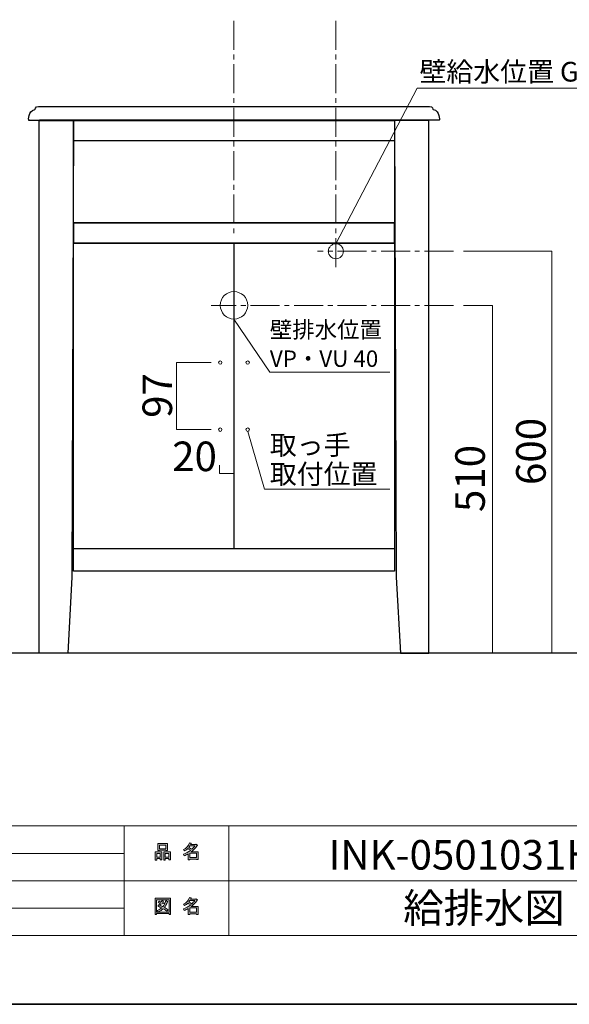
# Model space of a CAD drawing. Units: inches. Extents: x -3 to 300, y -213 to 3.
# Drawn here: x 129 to 210, y -213 to -69 of the extents above; entities that cross this region are included whole.
import ezdxf

# ---------------------------------------------------------------- set-up
doc = ezdxf.new("R2010")
doc.units = ezdxf.units.IN
doc.header["$MEASUREMENT"] = 0
for name, pattern in [('AI-Linetype-10', [6.35, 4.233333, -0.705556, 0.705556, -0.705556]), ('AI-Linetype-7', [6.35, 4.233333, -0.705556, 0.705556, -0.705556]), ('AI-Linetype-8', [6.35, 4.233333, -0.705556, 0.705556, -0.705556]), ('AI-Linetype-9', [6.35, 4.233333, -0.705556, 0.705556, -0.705556])]:
    doc.linetypes.add(name, pattern=pattern)
doc.layers.add('レイヤー 1', color=7, linetype='Continuous')

# ---------------------------------------------------------------- blocks, each defined once
blk = doc.blocks.new('block 5')
at = {"layer": 'レイヤー 1'}
h = blk.add_hatch(color=7, dxfattribs=at)
h.dxf.hatch_style = 2
h.paths.add_polyline_path([(149.8, -191.72), (149.27, -191.72), (149.27, -191.92), (149.05, -191.92), (149.05, -190.75), (150.02, -190.75), (150.02, -191.89), (149.8, -191.89)])
h.paths.add_polyline_path([(149.27, -190.96), (149.27, -191.51), (149.8, -191.51), (149.8, -190.96)])
h.paths.add_polyline_path([(150.63, -190.47), (149.66, -190.47), (149.66, -190.55), (149.44, -190.55), (149.44, -189.53), (150.85, -189.53), (150.85, -190.53), (150.63, -190.53)])
h.paths.add_polyline_path([(149.66, -190.27), (150.63, -190.27), (150.63, -189.74), (149.66, -189.74)])
h.paths.add_polyline_path([(151.06, -191.72), (150.53, -191.72), (150.53, -191.92), (150.31, -191.92), (150.31, -190.75), (151.28, -190.75), (151.28, -191.89), (151.06, -191.89)])
h.paths.add_polyline_path([(150.53, -190.96), (150.53, -191.51), (151.06, -191.51), (151.06, -190.96)])
h = blk.add_hatch(color=7, dxfattribs=at)
h.dxf.hatch_style = 2
edge = h.paths.add_edge_path()
edge.add_spline(control_points=[(154.31, -190.73), (154.31, -190.73), (155.34, -190.73), (155.34, -190.73), (155.34, -190.73), (155.34, -191.87), (155.34, -191.87), (155.34, -191.87), (155.11, -191.87), (155.11, -191.87), (155.11, -191.87), (155.11, -191.78), (155.11, -191.78), (155.11, -191.78), (154.11, -191.78), (154.11, -191.78), (154.11, -191.78), (154.11, -191.91), (154.11, -191.91), (154.11, -191.91), (153.89, -191.91), (153.89, -191.91), (153.89, -191.91), (153.89, -191.01), (153.89, -191.01), (153.67, -191.14), (153.47, -191.24), (153.28, -191.3), (153.28, -191.3), (153.2, -191.05), (153.2, -191.05), (153.54, -190.95), (153.88, -190.78), (154.2, -190.52), (154.13, -190.44), (154.01, -190.35), (153.84, -190.23), (153.69, -190.37), (153.53, -190.49), (153.35, -190.58), (153.35, -190.58), (153.21, -190.41), (153.21, -190.41), (153.61, -190.2), (153.89, -189.88), (154.06, -189.43), (154.06, -189.43), (154.3, -189.48), (154.3, -189.48), (154.33, -189.51), (154.32, -189.53), (154.27, -189.54), (154.27, -189.54), (154.22, -189.64), (154.22, -189.64), (154.22, -189.64), (154.96, -189.64), (154.96, -189.64), (154.96, -189.64), (154.98, -189.59), (154.98, -189.59), (154.98, -189.59), (155.21, -189.76), (155.21, -189.76), (155.24, -189.79), (155.23, -189.81), (155.18, -189.81), (154.93, -190.17), (154.64, -190.48), (154.31, -190.73)], knot_values=[0, 0, 0, 0, 1, 1, 1, 2, 2, 2, 3, 3, 3, 4, 4, 4, 5, 5, 5, 6, 6, 6, 7, 7, 7, 8, 8, 8, 9, 9, 9, 10, 10, 10, 11, 11, 11, 12, 12, 12, 13, 13, 13, 14, 14, 14, 15, 15, 15, 16, 16, 16, 17, 17, 17, 18, 18, 18, 19, 19, 19, 20, 20, 20, 21, 21, 21, 22, 22, 22, 23, 23, 23, 23], degree=3, periodic=1)
edge = h.paths.add_edge_path()
edge.add_spline(control_points=[(154.85, -189.85), (154.85, -189.85), (154.12, -189.85), (154.12, -189.85), (154.12, -189.85), (153.96, -190.08), (153.96, -190.08), (154.12, -190.17), (154.26, -190.26), (154.39, -190.36), (154.55, -190.21), (154.7, -190.04), (154.85, -189.85)], knot_values=[0, 0, 0, 0, 1, 1, 1, 2, 2, 2, 3, 3, 3, 4, 4, 4, 4], degree=3, periodic=1)
h.paths.add_polyline_path([(155.11, -190.94), (154.11, -190.94), (154.11, -191.57), (155.11, -191.57)])
at = {"layer": 'レイヤー 1', "lineweight": 0}
for points in [[(150.63, -190.47), (149.66, -190.47), (149.66, -190.55), (149.44, -190.55), (149.44, -189.53), (150.85, -189.53), (150.85, -190.53), (150.63, -190.53), (150.63, -190.47)], [(149.66, -190.27), (150.63, -190.27), (150.63, -189.74), (149.66, -189.74), (149.66, -190.27)], [(149.8, -191.72), (149.27, -191.72), (149.27, -191.92), (149.05, -191.92), (149.05, -190.75), (150.02, -190.75), (150.02, -191.89), (149.8, -191.89), (149.8, -191.72)], [(149.27, -190.96), (149.27, -191.51), (149.8, -191.51), (149.8, -190.96), (149.27, -190.96)], [(151.06, -191.72), (150.53, -191.72), (150.53, -191.92), (150.31, -191.92), (150.31, -190.75), (151.28, -190.75), (151.28, -191.89), (151.06, -191.89), (151.06, -191.72)], [(150.53, -190.96), (150.53, -191.51), (151.06, -191.51), (151.06, -190.96), (150.53, -190.96)], [(155.11, -190.94), (154.11, -190.94), (154.11, -191.57), (155.11, -191.57), (155.11, -190.94)]]:
    blk.add_lwpolyline(points, dxfattribs=at)
for points, knots in [([(154.31, -190.73), (154.31, -190.73), (155.34, -190.73), (155.34, -190.73), (155.34, -190.73), (155.34, -191.87), (155.34, -191.87), (155.34, -191.87), (155.11, -191.87), (155.11, -191.87), (155.11, -191.87), (155.11, -191.78), (155.11, -191.78), (155.11, -191.78), (154.11, -191.78), (154.11, -191.78), (154.11, -191.78), (154.11, -191.91), (154.11, -191.91), (154.11, -191.91), (153.89, -191.91), (153.89, -191.91), (153.89, -191.91), (153.89, -191.01), (153.89, -191.01), (153.67, -191.14), (153.47, -191.24), (153.28, -191.3), (153.28, -191.3), (153.2, -191.05), (153.2, -191.05), (153.54, -190.95), (153.88, -190.78), (154.2, -190.52), (154.13, -190.44), (154.01, -190.35), (153.84, -190.23), (153.69, -190.37), (153.53, -190.49), (153.35, -190.58), (153.35, -190.58), (153.21, -190.41), (153.21, -190.41), (153.61, -190.2), (153.89, -189.88), (154.06, -189.43), (154.06, -189.43), (154.3, -189.48), (154.3, -189.48), (154.33, -189.51), (154.32, -189.53), (154.27, -189.54), (154.27, -189.54), (154.22, -189.64), (154.22, -189.64), (154.22, -189.64), (154.96, -189.64), (154.96, -189.64), (154.96, -189.64), (154.98, -189.59), (154.98, -189.59), (154.98, -189.59), (155.21, -189.76), (155.21, -189.76), (155.24, -189.79), (155.23, -189.81), (155.18, -189.81), (154.93, -190.17), (154.64, -190.48), (154.31, -190.73)], [0, 0, 0, 0, 1, 1, 1, 2, 2, 2, 3, 3, 3, 4, 4, 4, 5, 5, 5, 6, 6, 6, 7, 7, 7, 8, 8, 8, 9, 9, 9, 10, 10, 10, 11, 11, 11, 12, 12, 12, 13, 13, 13, 14, 14, 14, 15, 15, 15, 16, 16, 16, 17, 17, 17, 18, 18, 18, 19, 19, 19, 20, 20, 20, 21, 21, 21, 22, 22, 22, 23, 23, 23, 23]), ([(154.85, -189.85), (154.85, -189.85), (154.12, -189.85), (154.12, -189.85), (154.12, -189.85), (153.96, -190.08), (153.96, -190.08), (154.12, -190.17), (154.26, -190.26), (154.39, -190.36), (154.55, -190.21), (154.7, -190.04), (154.85, -189.85)], [0, 0, 0, 0, 1, 1, 1, 2, 2, 2, 3, 3, 3, 4, 4, 4, 4])]:
    blk.add_open_spline(points, degree=3, knots=knots, dxfattribs=at)
blk = doc.blocks.new('block 6')
at = {"layer": 'レイヤー 1'}
h = blk.add_hatch(color=7, dxfattribs=at)
h.dxf.hatch_style = 2
h.paths.add_polyline_path([(151.07, -199.86), (151.07, -199.75), (149.26, -199.75), (149.26, -199.88), (149.04, -199.88), (149.04, -197.51), (151.29, -197.51), (151.29, -199.86)])
h.paths.add_polyline_path([(151.07, -197.72), (149.26, -197.72), (149.26, -199.54), (151.07, -199.54)])
edge = h.paths.add_edge_path()
edge.add_spline(control_points=[(150.93, -199.19), (150.93, -199.19), (150.75, -199.4), (150.75, -199.4), (150.59, -199.26), (150.41, -199.14), (150.22, -199.04), (150.05, -199.21), (149.81, -199.36), (149.5, -199.47), (149.5, -199.47), (149.36, -199.28), (149.36, -199.28), (149.65, -199.16), (149.87, -199.04), (150.01, -198.92), (149.84, -198.83), (149.65, -198.75), (149.44, -198.66), (149.44, -198.66), (149.58, -198.48), (149.58, -198.48), (149.76, -198.55), (149.96, -198.63), (150.18, -198.74), (150.35, -198.54), (150.5, -198.25), (150.63, -197.86), (150.63, -197.86), (150.87, -197.96), (150.87, -197.96), (150.93, -197.98), (150.92, -198), (150.84, -198.04), (150.7, -198.39), (150.55, -198.66), (150.39, -198.85), (150.58, -198.94), (150.76, -199.05), (150.93, -199.19)], knot_values=[0, 0, 0, 0, 1, 1, 1, 2, 2, 2, 3, 3, 3, 4, 4, 4, 5, 5, 5, 6, 6, 6, 7, 7, 7, 8, 8, 8, 9, 9, 9, 10, 10, 10, 11, 11, 11, 12, 12, 12, 13, 13, 13, 13], degree=3, periodic=1)
edge = h.paths.add_edge_path()
edge.add_spline(control_points=[(149.69, -197.94), (149.79, -198.05), (149.87, -198.18), (149.93, -198.33), (149.93, -198.33), (149.73, -198.45), (149.73, -198.45), (149.68, -198.3), (149.6, -198.17), (149.5, -198.05), (149.5, -198.05), (149.69, -197.94), (149.69, -197.94)], knot_values=[0, 0, 0, 0, 1, 1, 1, 2, 2, 2, 3, 3, 3, 4, 4, 4, 4], degree=3, periodic=1)
edge = h.paths.add_edge_path()
edge.add_spline(control_points=[(150.18, -198.33), (150.12, -198.18), (150.04, -198.05), (149.94, -197.93), (149.94, -197.93), (150.13, -197.82), (150.13, -197.82), (150.25, -197.95), (150.33, -198.08), (150.37, -198.21), (150.37, -198.21), (150.18, -198.33), (150.18, -198.33)], knot_values=[0, 0, 0, 0, 1, 1, 1, 2, 2, 2, 3, 3, 3, 4, 4, 4, 4], degree=3, periodic=1)
h = blk.add_hatch(color=7, dxfattribs=at)
h.dxf.hatch_style = 2
edge = h.paths.add_edge_path()
edge.add_spline(control_points=[(154.31, -198.71), (154.31, -198.71), (155.34, -198.71), (155.34, -198.71), (155.34, -198.71), (155.34, -199.86), (155.34, -199.86), (155.34, -199.86), (155.11, -199.86), (155.11, -199.86), (155.11, -199.86), (155.11, -199.76), (155.11, -199.76), (155.11, -199.76), (154.11, -199.76), (154.11, -199.76), (154.11, -199.76), (154.11, -199.89), (154.11, -199.89), (154.11, -199.89), (153.89, -199.89), (153.89, -199.89), (153.89, -199.89), (153.89, -199), (153.89, -199), (153.67, -199.13), (153.47, -199.22), (153.28, -199.29), (153.28, -199.29), (153.2, -199.03), (153.2, -199.03), (153.54, -198.94), (153.88, -198.76), (154.2, -198.5), (154.13, -198.43), (154.01, -198.33), (153.84, -198.22), (153.69, -198.36), (153.53, -198.47), (153.35, -198.57), (153.35, -198.57), (153.21, -198.39), (153.21, -198.39), (153.61, -198.19), (153.89, -197.86), (154.06, -197.41), (154.06, -197.41), (154.3, -197.47), (154.3, -197.47), (154.33, -197.5), (154.32, -197.52), (154.27, -197.52), (154.27, -197.52), (154.22, -197.62), (154.22, -197.62), (154.22, -197.62), (154.96, -197.62), (154.96, -197.62), (154.96, -197.62), (154.98, -197.58), (154.98, -197.58), (154.98, -197.58), (155.21, -197.74), (155.21, -197.74), (155.24, -197.77), (155.23, -197.79), (155.18, -197.8), (154.93, -198.16), (154.64, -198.46), (154.31, -198.71)], knot_values=[0, 0, 0, 0, 1, 1, 1, 2, 2, 2, 3, 3, 3, 4, 4, 4, 5, 5, 5, 6, 6, 6, 7, 7, 7, 8, 8, 8, 9, 9, 9, 10, 10, 10, 11, 11, 11, 12, 12, 12, 13, 13, 13, 14, 14, 14, 15, 15, 15, 16, 16, 16, 17, 17, 17, 18, 18, 18, 19, 19, 19, 20, 20, 20, 21, 21, 21, 22, 22, 22, 23, 23, 23, 23], degree=3, periodic=1)
edge = h.paths.add_edge_path()
edge.add_spline(control_points=[(154.85, -197.83), (154.85, -197.83), (154.12, -197.83), (154.12, -197.83), (154.12, -197.83), (153.96, -198.06), (153.96, -198.06), (154.12, -198.15), (154.26, -198.25), (154.39, -198.35), (154.55, -198.19), (154.7, -198.02), (154.85, -197.83)], knot_values=[0, 0, 0, 0, 1, 1, 1, 2, 2, 2, 3, 3, 3, 4, 4, 4, 4], degree=3, periodic=1)
h.paths.add_polyline_path([(155.11, -198.92), (154.11, -198.92), (154.11, -199.55), (155.11, -199.55)])
at = {"layer": 'レイヤー 1', "lineweight": 0}
for points in [[(151.07, -199.86), (151.07, -199.75), (149.26, -199.75), (149.26, -199.88), (149.04, -199.88), (149.04, -197.51), (151.29, -197.51), (151.29, -199.86), (151.07, -199.86)], [(151.07, -197.72), (149.26, -197.72), (149.26, -199.54), (151.07, -199.54), (151.07, -197.72)], [(155.11, -198.92), (154.11, -198.92), (154.11, -199.55), (155.11, -199.55), (155.11, -198.92)]]:
    blk.add_lwpolyline(points, dxfattribs=at)
for points, knots in [([(150.93, -199.19), (150.93, -199.19), (150.75, -199.4), (150.75, -199.4), (150.59, -199.26), (150.41, -199.14), (150.22, -199.04), (150.05, -199.21), (149.81, -199.36), (149.5, -199.47), (149.5, -199.47), (149.36, -199.28), (149.36, -199.28), (149.65, -199.16), (149.87, -199.04), (150.01, -198.92), (149.84, -198.83), (149.65, -198.75), (149.44, -198.66), (149.44, -198.66), (149.58, -198.48), (149.58, -198.48), (149.76, -198.55), (149.96, -198.63), (150.18, -198.74), (150.35, -198.54), (150.5, -198.25), (150.63, -197.86), (150.63, -197.86), (150.87, -197.96), (150.87, -197.96), (150.93, -197.98), (150.92, -198), (150.84, -198.04), (150.7, -198.39), (150.55, -198.66), (150.39, -198.85), (150.58, -198.94), (150.76, -199.05), (150.93, -199.19)], [0, 0, 0, 0, 1, 1, 1, 2, 2, 2, 3, 3, 3, 4, 4, 4, 5, 5, 5, 6, 6, 6, 7, 7, 7, 8, 8, 8, 9, 9, 9, 10, 10, 10, 11, 11, 11, 12, 12, 12, 13, 13, 13, 13]), ([(149.69, -197.94), (149.79, -198.05), (149.87, -198.18), (149.93, -198.33), (149.93, -198.33), (149.73, -198.45), (149.73, -198.45), (149.68, -198.3), (149.6, -198.17), (149.5, -198.05), (149.5, -198.05), (149.69, -197.94), (149.69, -197.94)], [0, 0, 0, 0, 1, 1, 1, 2, 2, 2, 3, 3, 3, 4, 4, 4, 4]), ([(150.18, -198.33), (150.12, -198.18), (150.04, -198.05), (149.94, -197.93), (149.94, -197.93), (150.13, -197.82), (150.13, -197.82), (150.25, -197.95), (150.33, -198.08), (150.37, -198.21), (150.37, -198.21), (150.18, -198.33), (150.18, -198.33)], [0, 0, 0, 0, 1, 1, 1, 2, 2, 2, 3, 3, 3, 4, 4, 4, 4]), ([(154.31, -198.71), (154.31, -198.71), (155.34, -198.71), (155.34, -198.71), (155.34, -198.71), (155.34, -199.86), (155.34, -199.86), (155.34, -199.86), (155.11, -199.86), (155.11, -199.86), (155.11, -199.86), (155.11, -199.76), (155.11, -199.76), (155.11, -199.76), (154.11, -199.76), (154.11, -199.76), (154.11, -199.76), (154.11, -199.89), (154.11, -199.89), (154.11, -199.89), (153.89, -199.89), (153.89, -199.89), (153.89, -199.89), (153.89, -199), (153.89, -199), (153.67, -199.13), (153.47, -199.22), (153.28, -199.29), (153.28, -199.29), (153.2, -199.03), (153.2, -199.03), (153.54, -198.94), (153.88, -198.76), (154.2, -198.5), (154.13, -198.43), (154.01, -198.33), (153.84, -198.22), (153.69, -198.36), (153.53, -198.47), (153.35, -198.57), (153.35, -198.57), (153.21, -198.39), (153.21, -198.39), (153.61, -198.19), (153.89, -197.86), (154.06, -197.41), (154.06, -197.41), (154.3, -197.47), (154.3, -197.47), (154.33, -197.5), (154.32, -197.52), (154.27, -197.52), (154.27, -197.52), (154.22, -197.62), (154.22, -197.62), (154.22, -197.62), (154.96, -197.62), (154.96, -197.62), (154.96, -197.62), (154.98, -197.58), (154.98, -197.58), (154.98, -197.58), (155.21, -197.74), (155.21, -197.74), (155.24, -197.77), (155.23, -197.79), (155.18, -197.8), (154.93, -198.16), (154.64, -198.46), (154.31, -198.71)], [0, 0, 0, 0, 1, 1, 1, 2, 2, 2, 3, 3, 3, 4, 4, 4, 5, 5, 5, 6, 6, 6, 7, 7, 7, 8, 8, 8, 9, 9, 9, 10, 10, 10, 11, 11, 11, 12, 12, 12, 13, 13, 13, 14, 14, 14, 15, 15, 15, 16, 16, 16, 17, 17, 17, 18, 18, 18, 19, 19, 19, 20, 20, 20, 21, 21, 21, 22, 22, 22, 23, 23, 23, 23]), ([(154.85, -197.83), (154.85, -197.83), (154.12, -197.83), (154.12, -197.83), (154.12, -197.83), (153.96, -198.06), (153.96, -198.06), (154.12, -198.15), (154.26, -198.25), (154.39, -198.35), (154.55, -198.19), (154.7, -198.02), (154.85, -197.83)], [0, 0, 0, 0, 1, 1, 1, 2, 2, 2, 3, 3, 3, 4, 4, 4, 4])]:
    blk.add_open_spline(points, degree=3, knots=knots, dxfattribs=at)
blk = doc.blocks.new('block 2')
at = {"layer": 'レイヤー 1', "color": 7, "lineweight": 18}
for points in [[(290.43, -7.05), (6.57, -7.05), (6.57, -186.95), (290.43, -186.95), (290.43, -7.05)], [(144.5, -202.95), (91.11, -202.95), (91.11, -186.95), (144.5, -186.95), (144.5, -202.95)], [(159.82, -194.95), (144.5, -194.95), (144.5, -186.95), (159.82, -186.95), (159.82, -194.95)], [(236.96, -194.95), (159.82, -194.95), (159.82, -186.95), (236.96, -186.95), (236.96, -194.95)], [(91.11, -190.95), (144.5, -190.95)], [(91.11, -194.95), (144.5, -194.95)], [(159.82, -202.95), (144.5, -202.95), (144.5, -194.95), (159.82, -194.95), (159.82, -202.95)], [(236.96, -202.95), (159.82, -202.95), (159.82, -194.95), (236.96, -194.95), (236.96, -202.95)], [(91.11, -198.95), (144.5, -198.95)]]:
    blk.add_lwpolyline(points, dxfattribs=at)
at = {"layer": 'レイヤー 1'}
for name in ['block 5', 'block 6']:
    blk.add_blockref(name, (0, 0), dxfattribs=at)
blk = doc.blocks.new('block 11')
at = {"layer": 'レイヤー 1', "color": 18, "lineweight": 25}
for points in [[(136.9, -150.58), (136.27, -161.72), (132.12, -161.72), (132.12, -83.87), (137.11, -83.87), (136.9, -150.58)], [(137.11, -149.74), (137.11, -83.87), (184.02, -83.87), (184.02, -149.74)], [(184.02, -86.86), (137.11, -86.86), (137.11, -83.87), (184.02, -83.87), (184.02, -86.86)], [(184.23, -150.58), (184.86, -161.72), (189.01, -161.72), (189.01, -83.87), (184.02, -83.87), (184.23, -150.58)], [(160.56, -101.83), (160.56, -146.47)], [(184.02, -146.47), (137.11, -146.47)], [(184.02, -149.74), (137.11, -149.74)]]:
    blk.add_lwpolyline(points, dxfattribs=at)
at = {"layer": 'レイヤー 1', "color": 18, "lineweight": 35}
blk.add_lwpolyline([(184.02, -101.83), (137.11, -101.83), (137.11, -98.84), (184.02, -98.84), (184.02, -101.83)], dxfattribs=at)
at = {"layer": 'レイヤー 1', "color": 18, "lineweight": 25}
blk.add_open_spline([(132.15, -83.86), (132.15, -83.86), (190.55, -83.86), (190.55, -83.86), (190.55, -83.86), (190.73, -82.45), (189.63, -82.28), (189.63, -82.28), (189.6, -81.83), (189.12, -81.83), (189.12, -81.83), (132.15, -81.83), (132.15, -81.83), (132.15, -81.83), (132.01, -81.84), (132.01, -81.84), (131.53, -81.84), (131.49, -82.29), (131.49, -82.29), (130.4, -82.47), (130.58, -83.87), (130.58, -83.87), (130.58, -83.87), (132.29, -83.87), (132.29, -83.87), (132.29, -83.87), (132.15, -83.86), (132.15, -83.86)], degree=3, knots=[0, 0, 0, 0, 1, 1, 1, 2, 2, 2, 3, 3, 3, 4, 4, 4, 5, 5, 5, 6, 6, 6, 7, 7, 7, 8, 8, 8, 9, 9, 9, 9], dxfattribs=at)

msp = doc.modelspace()

# ---------------------------------------------------------------- linework, layer by layer
at = {"layer": 'レイヤー 1', "color": 18, "lineweight": 35}
msp.add_lwpolyline([(300, -213), (-3, -213), (-3, 3), (300, 3), (300, -213)], dxfattribs=at)
at = {"layer": 'レイヤー 1', "color": 18, "lineweight": 25}
msp.add_lwpolyline([(259.87, -38.1), (259.87, -161.72), (113.59, -161.72)], dxfattribs=at)
at = {"layer": 'レイヤー 1', "color": 18, "linetype": 'AI-Linetype-7', "lineweight": 18}
msp.add_lwpolyline([(160.56, -69.32), (160.56, -100.53)], dxfattribs=at)
at = {"layer": 'レイヤー 1', "color": 18, "linetype": 'AI-Linetype-8', "lineweight": 18}
msp.add_lwpolyline([(175.45, -69.32), (175.45, -105.96)], dxfattribs=at)
at = {"layer": 'レイヤー 1', "color": 29, "lineweight": 18}
for points in [[(175.45, -101.89), (187.32, -79.14), (219.78, -79.14)], [(160.56, -112.89), (165.8, -120.65), (183.31, -120.65)], [(162.56, -129.3), (165.01, -137.76), (183.31, -137.76)]]:
    msp.add_lwpolyline(points, dxfattribs=at)
at = {"layer": 'レイヤー 1', "color": 18, "linetype": 'AI-Linetype-10', "lineweight": 18}
msp.add_lwpolyline([(192.62, -102.99), (172.74, -102.99)], dxfattribs=at)
at = {"layer": 'レイヤー 1', "color": 18, "lineweight": 18}
for points in [[(194.09, -102.99), (206.97, -102.99), (206.97, -161.77)], [(194.09, -110.89), (198.33, -110.89), (198.33, -161.77)], [(157.25, -129.05), (152.16, -129.05), (152.16, -119.25), (157.25, -119.25)], [(160.45, -135.47), (158.45, -135.47), (158.45, -134.23)]]:
    msp.add_lwpolyline(points, dxfattribs=at)
at = {"layer": 'レイヤー 1', "color": 18, "linetype": 'AI-Linetype-9', "lineweight": 18}
msp.add_lwpolyline([(192.62, -110.89), (157.25, -110.89)], dxfattribs=at)
at = {"layer": 'レイヤー 1', "color": 18, "lineweight": 18}
for points in [[(176.55, -102.99), (176.55, -103.59), (176.06, -104.09), (175.45, -104.09), (174.84, -104.09), (174.35, -103.59), (174.35, -102.99), (174.35, -102.38), (174.84, -101.89), (175.45, -101.89), (176.06, -101.89), (176.55, -102.38), (176.55, -102.99)], [(162.56, -110.89), (162.56, -111.99), (161.67, -112.89), (160.56, -112.89), (159.46, -112.89), (158.56, -111.99), (158.56, -110.89), (158.56, -109.78), (159.46, -108.89), (160.56, -108.89), (161.67, -108.89), (162.56, -109.78), (162.56, -110.89)], [(158.81, -119.25), (158.81, -119.39), (158.7, -119.5), (158.56, -119.5), (158.43, -119.5), (158.31, -119.39), (158.31, -119.25), (158.31, -119.12), (158.43, -119), (158.56, -119), (158.7, -119), (158.81, -119.12), (158.81, -119.25)], [(162.81, -119.25), (162.81, -119.39), (162.7, -119.5), (162.56, -119.5), (162.43, -119.5), (162.31, -119.39), (162.31, -119.25), (162.31, -119.12), (162.43, -119), (162.56, -119), (162.7, -119), (162.81, -119.12), (162.81, -119.25)], [(158.81, -129.05), (158.81, -129.19), (158.7, -129.3), (158.56, -129.3), (158.43, -129.3), (158.31, -129.19), (158.31, -129.05), (158.31, -128.92), (158.43, -128.8), (158.56, -128.8), (158.7, -128.8), (158.81, -128.92), (158.81, -129.05)], [(162.81, -129.05), (162.81, -129.19), (162.7, -129.3), (162.56, -129.3), (162.43, -129.3), (162.31, -129.19), (162.31, -129.05), (162.31, -128.92), (162.43, -128.8), (162.56, -128.8), (162.7, -128.8), (162.81, -128.92), (162.81, -129.05)]]:
    msp.add_open_spline(points, degree=3, knots=[0, 0, 0, 0, 1, 1, 1, 2, 2, 2, 3, 3, 3, 4, 4, 4, 4], dxfattribs=at)

# ---------------------------------------------------------------- block references
at = {"layer": 'レイヤー 1'}
for name in ['block 2', 'block 11']:
    msp.add_blockref(name, (0, 0), dxfattribs=at)

# ---------------------------------------------------------------- texts
at = {"layer": 'レイヤー 1', "color": 29, "attachment_point": 7}
for s, insert, char_height in [('\\fMS PGothic|b0|i0|c0|p34;\\W1;壁給水位置 G1/2', (187.66, -78.2), 2.8787), ('\\fMS PGothic|b0|i0|c0|p34;\\W1;壁排水位置', (165.8, -115.64), 2.3989), ('\\fMS PGothic|b0|i0|c0|p34;\\W1;VP・VU 40', (165.8, -119.88), 2.3989), ('\\fMS PGothic|b0|i0|c0|p34;\\W1;取っ手', (165.8, -132.73), 2.8787), ('\\fMS PGothic|b0|i0|c0|p34;\\W1;20', (151.53, -135.11), 4.318), ('\\fMS PGothic|b0|i0|c0|p34;\\W1;取付位置', (165.8, -136.97), 2.8787), ('\\fMS PGothic|b0|i0|c0|p34;\\W1;INK-0501031Hset', (174.37, -193.32), 4.318), ('\\fMS PGothic|b0|i0|c0|p34;\\W1;給排水図', (185.29, -201.08), 4.318)]:
    msp.add_mtext(s, dxfattribs=dict(at, insert=insert, char_height=char_height))
at = {"layer": 'レイヤー 1', "color": 29, "char_height": 4.318, "attachment_point": 7, "rotation": 90}
for s, insert in [('\\fMS PGothic|b0|i0|c0|p34;\\W1;97', (151.52, -127.33)), ('\\fMS PGothic|b0|i0|c0|p34;\\W1;600', (206.09, -137.14)), ('\\fMS PGothic|b0|i0|c0|p34;\\W1;510', (197.2, -141.09))]:
    msp.add_mtext(s, dxfattribs=dict(at, insert=insert))

doc.saveas('drawing.dxf')
